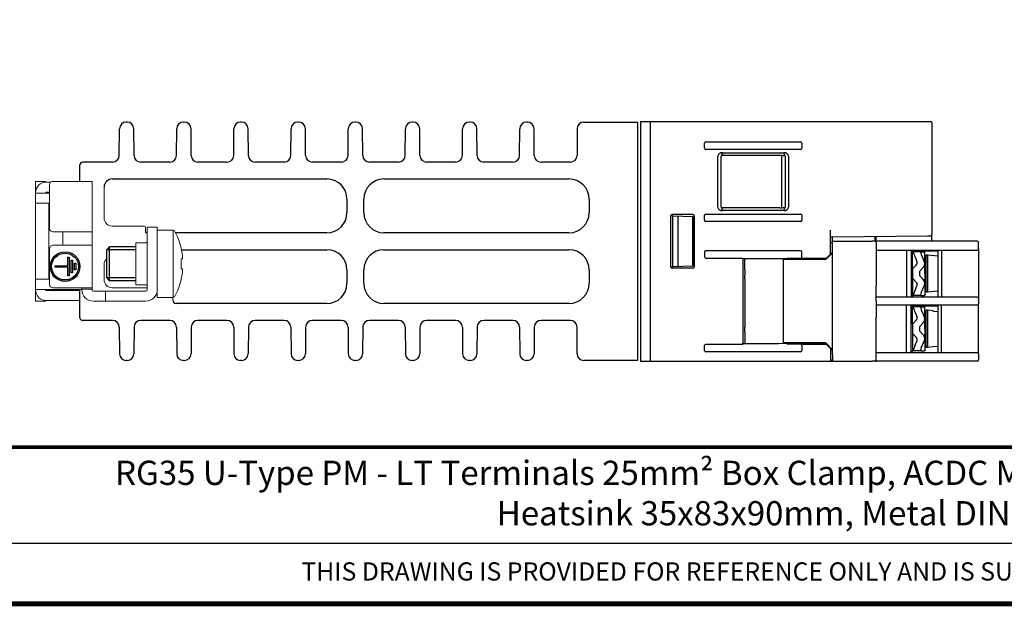
# Model space of a CAD drawing. Units: millimetres. Extents: x -382 to 0, y 0 to 284.
# Drawn here: x -294 to -147, y 0 to 87 of the extents above; entities that cross this region are included whole.
import ezdxf

# ---------------------------------------------------------------- set-up
doc = ezdxf.new("R2010")
doc.units = ezdxf.units.MM
doc.header["$LTSCALE"] = 2
doc.styles.add('Arail wf1', font='ARIAL.TTF')
doc.styles.add('ARIAL', font='ARIAL.TTF', dxfattribs={"width": 0.75})

# ---------------------------------------------------------------- blocks, each defined once
blk = doc.blocks.new('CGI0768-02')
for p, q in [((-278.94306731, 66.56801874), (-278.91539318, 70.53198126)), ((-277.78458245, 71.525), (-277.91541755, 71.525)), ((-276.75693269, 66.56801874), (-276.78460682, 70.53198126)), ((-270.44306731, 66.56801874), (-270.41539318, 70.53198126)), ((-269.28458245, 71.525), (-269.41541755, 71.525)), ((-268.25693269, 66.56801874), (-268.28460682, 70.53198126)), ((-261.94306731, 66.56801874), (-261.91539318, 70.53198126)), ((-260.78458245, 71.525), (-260.91541755, 71.525)), ((-259.75693269, 66.56801874), (-259.78460682, 70.53198126)), ((-253.44306731, 66.56801874), (-253.41539318, 70.53198126)), ((-252.28458245, 71.525), (-252.41541755, 71.525)), ((-251.25693269, 66.56801874), (-251.28460682, 70.53198126)), ((-244.94306731, 66.56801874), (-244.91539318, 70.53198126)), ((-243.78458245, 71.525), (-243.91541755, 71.525)), ((-242.75693269, 66.56801874), (-242.78460682, 70.53198126)), ((-236.44306731, 66.56801874), (-236.41539318, 70.53198126)), ((-235.28458245, 71.525), (-235.41541755, 71.525)), ((-234.25693269, 66.56801874), (-234.28460682, 70.53198126)), ((-227.94306731, 66.56801874), (-227.91539318, 70.53198126)), ((-226.78458245, 71.525), (-226.91541755, 71.525)), ((-225.75693269, 66.56801874), (-225.78460682, 70.53198126)), ((-219.44306731, 66.56801874), (-219.41539318, 70.53198126)), ((-218.28458245, 71.525), (-218.41541755, 71.525)), ((-217.25693269, 66.56801874), (-217.28460682, 70.53198126)), ((-210.9, 70.525), (-210.9, 66.575)), ((-209.9, 71.525), (-201.9, 71.525)), ((-201.9, 71.525), (-201.9, 36.125)), ((-201.47, 71.625), (-201.47, 36.025)), ((-284.8, 62.725), (-284.8, 65.175)), ((-279.94304294, 65.575), (-284.4, 65.575)), ((-271.44304294, 65.575), (-275.75695706, 65.575)), ((-262.94304294, 65.575), (-267.25695706, 65.575)), ((-254.44304294, 65.575), (-258.75695706, 65.575)), ((-245.94304294, 65.575), (-250.25695706, 65.575)), ((-237.44304294, 65.575), (-241.75695706, 65.575)), ((-228.94304294, 65.575), (-233.25695706, 65.575)), ((-220.44304294, 65.575), (-224.75695706, 65.575)), ((-211.9, 65.575), (-216.25695706, 65.575)), ((-280, 63.075), (-248.1, 63.075)), ((-239.6, 63.075), (-212.1, 63.075)), ((-245.1, 60.075), (-245.1, 58.075)), ((-242.6, 58.075), (-242.6, 60.075)), ((-209.1, 60.075), (-209.1, 58.075)), ((-274.8, 55.075), (-274.85, 55.075)), ((-248.1, 55.075), (-270.58106488, 55.075)), ((-212.1, 55.075), (-239.6, 55.075)), ((-280.8, 52.575), (-280.4, 52.975)), ((-276.5, 52.975), (-280.4, 52.975)), ((-280.8, 48.375), (-280.8, 52.575)), ((-269.71124953, 52.575), (-248.1, 52.575)), ((-239.6, 52.575), (-212.1, 52.575)), ((-159.22, 50.4726223), (-159.22, 50.3330798)), ((-159.22, 50.3330798), (-159.22, 49.83357776)), ((-159.22, 49.025), (-159.22, 49.83357776)), ((-280.4, 47.975), (-280.8, 48.375)), ((-245.1, 49.575), (-245.1, 47.575)), ((-242.6, 47.575), (-242.6, 49.575)), ((-209.1, 49.575), (-209.1, 47.575)), ((-159.22, 49.025), (-159.22, 48.21642224)), ((-276.5, 47.975), (-280.4, 47.975)), ((-159.22, 47.7169202), (-159.22, 48.21642224)), ((-159.22, 47.5773777), (-159.22, 47.7169202)), ((-284.8, 42.475), (-284.8, 46.375)), ((-248.1, 44.575), (-270.5, 44.575)), ((-212.1, 44.575), (-239.6, 44.575)), ((-157.95928571, 43.4645564), (-157.22, 43.39899441)), ((-279.94304294, 42.075), (-284.4, 42.075)), ((-278.94306731, 41.08198126), (-278.91539318, 37.11801874)), ((-276.75693269, 41.08198126), (-276.78460682, 37.11801874)), ((-271.44304294, 42.075), (-275.75695706, 42.075)), ((-270.44306731, 41.08198126), (-270.41539318, 37.11801874)), ((-268.25693269, 41.08198126), (-268.28460682, 37.11801874)), ((-262.94304294, 42.075), (-267.25695706, 42.075)), ((-261.94306731, 41.08198126), (-261.91539318, 37.11801874)), ((-259.75693269, 41.08198126), (-259.78460682, 37.11801874)), ((-254.44304294, 42.075), (-258.75695706, 42.075)), ((-253.44306731, 41.08198126), (-253.41539318, 37.11801874)), ((-251.25693269, 41.08198126), (-251.28460682, 37.11801874)), ((-245.94304294, 42.075), (-250.25695706, 42.075)), ((-244.94306731, 41.08198126), (-244.91539318, 37.11801874)), ((-242.75693269, 41.08198126), (-242.78460682, 37.11801874)), ((-237.44304294, 42.075), (-241.75695706, 42.075)), ((-236.44306731, 41.08198126), (-236.41539318, 37.11801874)), ((-234.25693269, 41.08198126), (-234.28460682, 37.11801874)), ((-228.94304294, 42.075), (-233.25695706, 42.075)), ((-227.94306731, 41.08198126), (-227.91539318, 37.11801874)), ((-225.75693269, 41.08198126), (-225.78460682, 37.11801874)), ((-220.44304294, 42.075), (-224.75695706, 42.075)), ((-219.44306731, 41.08198126), (-219.41539318, 37.11801874)), ((-217.25693269, 41.08198126), (-217.28460682, 37.11801874)), ((-211.9, 42.075), (-216.25695706, 42.075)), ((-210.9, 37.125), (-210.9, 41.075)), ((-159.22, 42.2726223), (-159.22, 42.1330798)), ((-159.22, 42.1330798), (-159.22, 41.63357776)), ((-159.22, 40.825), (-159.22, 41.63357776)), ((-159.22, 40.825), (-159.22, 40.01642224)), ((-159.22, 39.5169202), (-159.22, 40.01642224)), ((-159.22, 39.3773777), (-159.22, 39.5169202)), ((-157.95928571, 38.1854436), (-157.22, 38.25100559)), ((-277.78458245, 36.125), (-277.91541755, 36.125)), ((-269.28458245, 36.125), (-269.41541755, 36.125)), ((-260.78458245, 36.125), (-260.91541755, 36.125)), ((-252.28458245, 36.125), (-252.41541755, 36.125)), ((-243.78458245, 36.125), (-243.91541755, 36.125)), ((-235.28458245, 36.125), (-235.41541755, 36.125)), ((-226.78458245, 36.125), (-226.91541755, 36.125)), ((-218.28458245, 36.125), (-218.41541755, 36.125)), ((-201.9, 36.125), (-209.9, 36.125)), ((-354, 9), (-38, 9))]:
    blk.add_line(p, q)
at = {"extrusion": (1, -1.83697e-16, 2.22045e-16)}
for p, q in [((-201.47, 71.625), (-158.81174689, 71.625)), ((-199.97, 36.025), (-199.97, 71.625)), ((-158.81174689, 71.625), (-158.71182913, 71.625)), ((-158.71182913, 71.625), (-158.37, 71.625)), ((-158.17, 71.425), (-158.17, 54.81507384)), ((-191.97, 67.6702342), (-191.97, 68.3797658)), ((-191.75837505, 68.575), (-177.68162494, 68.575)), ((-177.68162494, 67.475), (-191.75837505, 67.475)), ((-177.47, 68.3797658), (-177.47, 67.6702342)), ((-189.97, 58.87193363), (-189.97, 66.47806638)), ((-189.46079292, 58.88855147), (-189.46079292, 66.46144853)), ((-180.77, 66.575), (-189.44772784, 66.575)), ((-189.26725648, 66.975), (-180.17274351, 66.975)), ((-188.96078911, 66.96140664), (-180.47959842, 66.9610191)), ((-180.47, 66.575), (-180.77, 66.575)), ((-180.47, 58.775), (-180.47, 66.575)), ((-180.47, 66.575), (-179.99280514, 66.575)), ((-179.97964031, 66.46101529), (-179.97964031, 58.88898471)), ((-179.47, 66.47806638), (-179.47, 58.87193363)), ((-180.77, 58.775), (-189.44772784, 58.775)), ((-180.77, 58.775), (-180.47, 58.775)), ((-179.99280514, 58.775), (-180.47, 58.775)), ((-196.97, 50.02499238), (-196.97, 57.62500762)), ((-196.95778238, 50.03721), (-196.95778238, 57.61279)), ((-196.66432994, 57.6071823), (-196.95772859, 57.61742801)), ((-193.66999238, 57.825), (-196.77000761, 57.825)), ((-196.75677048, 57.81176287), (-196.75775953, 57.81275192)), ((-193.68336995, 57.81162244), (-196.75677048, 57.81176287)), ((-196.66432994, 57.6071823), (-196.64643566, 57.55279348)), ((-196.66432994, 57.6071823), (-193.68439198, 57.50312058)), ((-196.64643566, 50.09720652), (-196.64643566, 57.55279348)), ((-195.87, 50.12453344), (-195.87, 57.52546656)), ((-193.68439198, 50.14687942), (-193.68439198, 57.50312058)), ((-193.4833867, 50.03837909), (-193.4833867, 57.61162091)), ((-193.47, 57.62500762), (-193.47, 50.02499238)), ((-191.97, 56.9702342), (-191.97, 57.6797658)), ((-191.75837505, 57.875), (-177.68162494, 57.875)), ((-180.17274351, 58.375), (-189.26725648, 58.375)), ((-180.47959842, 58.3889809), (-188.96078911, 58.38859336)), ((-177.47, 57.6797658), (-177.47, 56.9702342)), ((-177.68162494, 56.775), (-191.75837505, 56.775)), ((-173.22, 51.925), (-173.22, 55.48551032)), ((-173.22, 54.48547224), (-172.92, 54.4880903)), ((-172.92, 54.4880903), (-158.81000158, 54.61122639)), ((-172.92, 53.825), (-172.92, 54.4880903)), ((-166.62, 54.54306957), (-166.62, 53.825)), ((-166.42, 53.625), (-166.42, 54.54481494)), ((-158.81000158, 54.61122639), (-158.71008382, 54.61209836)), ((-158.71008382, 54.61209836), (-158.36825469, 54.61508146)), ((-158.17, 53.825), (-158.17, 54.81507384)), ((-173.22, 53.625), (-172.92, 53.625)), ((-172.92, 52.825), (-172.92, 53.825)), ((-172.92, 53.825), (-167.0486917, 53.825)), ((-172.92, 37.025), (-172.92, 52.825)), ((-166.96182913, 53.825), (-167.0486917, 53.825)), ((-166.62, 53.825), (-166.96182913, 53.825)), ((-166.42, 53.625), (-166.42, 47.27664954)), ((-191.97, 52.2297658), (-191.97, 51.5202342)), ((-191.81373781, 51.33166667), (-186.27, 51.33166667)), ((-177.68162494, 52.425), (-191.75837505, 52.425)), ((-186.24256278, 51.22687484), (-186.27, 51.33166667)), ((-186.24256278, 51.22687484), (-186.24256278, 38.62312516)), ((-180.92, 51.2250169), (-186.24256278, 51.22687484)), ((-185.97, 50.96034071), (-185.97, 51.2267797)), ((-179.7041304, 51.23136634), (-180.92, 51.225)), ((-179.57308682, 51.29349003), (-179.7041304, 51.23136634)), ((-179.57308682, 51.29349003), (-173.8470935, 51.2979065)), ((-177.47, 51.5202342), (-177.47, 52.2297658)), ((-173.93075891, 51.11424108), (-172.92, 52.125)), ((-173.81333333, 51.33166667), (-173.8470935, 51.2979065)), ((-173.22, 51.925), (-173.81333333, 51.33166667)), ((-173.22, 51.925), (-172.92, 52.225)), ((-196.95772859, 50.03257199), (-196.66432994, 50.0428177)), ((-193.66999238, 49.825), (-196.77000761, 49.825)), ((-196.75677048, 49.83823713), (-196.75775953, 49.83724808)), ((-193.68336995, 49.83837756), (-196.75677048, 49.83823713)), ((-193.68439198, 50.14687942), (-196.66432994, 50.0428177)), ((-196.64643566, 50.09720652), (-196.66432994, 50.0428177)), ((-185.97, 50.02499589), (-185.97, 50.96034071)), ((-185.97, 49.725), (-185.97, 50.02499589)), ((-180.92, 51.2250169), (-180.92, 51.225)), ((-173.93075891, 51.11424108), (-180.22, 51.11251526)), ((-180.22, 38.73748474), (-180.22, 51.11251526)), ((-185.97, 49.52500274), (-185.97, 49.725)), ((-185.97, 49.52500274), (-185.97, 48.72499726)), ((-185.97, 48.525), (-185.97, 48.72499726)), ((-185.97, 48.22500411), (-185.97, 48.525)), ((-185.97, 48.22500411), (-185.97, 41.62499589)), ((-166.42, 44.925), (-166.42, 47.27664954)), ((-166.42, 44.925), (-166.42, 42.57335046)), ((-166.42, 36.225), (-166.42, 42.57335046)), ((-185.97, 41.62499589), (-185.97, 41.325)), ((-185.97, 41.325), (-185.97, 41.12500274)), ((-185.97, 40.32499726), (-185.97, 41.12500274)), ((-185.97, 40.32499726), (-185.97, 40.125)), ((-185.97, 40.125), (-185.97, 39.82500411)), ((-185.97, 39.82500411), (-185.97, 38.88965929)), ((-191.97, 37.6202342), (-191.97, 38.3297658)), ((-186.27, 38.51833333), (-191.81373781, 38.51833333)), ((-186.27, 38.51833333), (-186.24256278, 38.62312516)), ((-186.24256278, 38.62312516), (-180.92, 38.6249831)), ((-185.97, 38.88965929), (-185.97, 38.6232203)), ((-180.92, 38.6249831), (-180.92, 38.625)), ((-179.7041304, 38.61863366), (-180.92, 38.625)), ((-173.93075891, 38.73575892), (-180.22, 38.73748474)), ((-179.7041304, 38.61863366), (-179.31157824, 38.61657825)), ((-179.7041304, 38.61863366), (-179.57308682, 38.55650997)), ((-173.8470935, 38.5520935), (-179.57308682, 38.55650997)), ((-173.81333333, 38.51833333), (-177.62626218, 38.51833333)), ((-177.47, 38.3297658), (-177.47, 37.6202342)), ((-173.93075891, 38.73575892), (-172.92, 37.725)), ((-173.81333333, 38.51833333), (-173.8470935, 38.5520935)), ((-173.22, 37.925), (-173.81333333, 38.51833333)), ((-177.68162494, 37.425), (-191.75837505, 37.425)), ((-173.32290022, 38.02790022), (-173.22201985, 38.02701985)), ((-173.22, 37.925), (-172.92, 37.625)), ((-173.22, 37.925), (-173.22, 37.025)), ((-173.22, 37.025), (-173.22, 36.025)), ((-172.92, 37.025), (-172.92, 36.025)), ((-201.47, 36.025), (-173.22, 36.025)), ((-173.22, 36.225), (-172.92, 36.225)), ((-173.22, 36.025), (-172.92, 36.025)), ((-172.92, 36.025), (-167.0486917, 36.025)), ((-166.96182913, 36.025), (-167.0486917, 36.025)), ((-166.62, 36.025), (-166.96182913, 36.025)), ((-166.62, 36.025), (-166.42, 36.025)), ((-166.42, 36.025), (-166.42, 36.225))]:
    blk.add_line(p, q, dxfattribs=at)
at = {"linetype": 'Continuous', "lineweight": 0, "extrusion": (1, -1.83697e-16, 2.22045e-16)}
for p, q in [((-291.4, 62.725), (-291.4, 44.925)), ((-289.9, 62.725), (-291.4, 62.725)), ((-289.9, 62.725), (-289.9, 62.62187194)), ((-289.8, 62.625), (-289.1, 62.625)), ((-289.3, 55.725), (-289.3, 62.225)), ((-283, 62.725), (-288.8, 62.725)), ((-283, 46.625), (-283, 62.725)), ((-291.4, 61.025), (-291.4, 60.975)), ((-291.4, 60.975), (-289.3, 60.975)), ((-289.9, 61.025), (-289.9, 60.975)), ((-289.8, 61.125), (-289.3, 61.125)), ((-289.3, 59.475), (-291.4, 59.475)), ((-289.4, 48.175), (-289.4, 59.475)), ((-273.3, 55.925), (-274.8, 55.925)), ((-274.8, 46.625), (-274.8, 55.925)), ((-273.3, 55.925), (-273.3, 45.475)), ((-283, 55.225), (-288.8, 55.225)), ((-287.35, 53.225), (-287.35, 55.225)), ((-273.3, 55.475), (-270.91625029, 55.475)), ((-270.91625029, 55.475), (-270.91625029, 45.475)), ((-289.3, 47.425), (-289.3, 52.725)), ((-288.8, 53.225), (-283, 53.225)), ((-276.5, 53.575), (-276.5, 52.925)), ((-275.1, 53.575), (-276.5, 53.575)), ((-276.5, 52.925), (-276.5, 47.375)), ((-269.74853967, 52.74195772), (-269.74853967, 52.85882132)), ((-269.56963923, 51.50957715), (-269.56022707, 51.51027666)), ((-269.56621257, 51.22293461), (-269.74853967, 51.20938407)), ((-269.56627593, 51.2229306), (-269.74853967, 51.20938477)), ((-269.74853967, 49.73777088), (-269.74853967, 51.21222911)), ((-269.74853967, 49.74061593), (-269.56621257, 49.72706539)), ((-269.56627593, 49.7270694), (-269.74853967, 49.74061522)), ((-269.56022707, 49.43972334), (-269.56963923, 49.44042285)), ((-289.3, 48.175), (-291.4, 48.175)), ((-283, 46.925), (-288.8, 46.925)), ((-284.5, 46.925), (-284.5, 46.625)), ((-275.1, 47.375), (-276.5, 47.375)), ((-269.74853967, 48.09117868), (-269.74853967, 48.20804228)), ((-291.4, 46.675), (-284.5, 46.675)), ((-291.4, 46.675), (-291.4, 46.625)), ((-289.9, 46.625), (-289.9, 46.675)), ((-289.8, 46.525), (-285.8, 46.525)), ((-285.8, 46.525), (-284.8, 46.525)), ((-284.8, 46.525), (-284.8, 45.025)), ((-284.5, 46.725), (-283, 46.725)), ((-275, 46.425), (-282.8, 46.425)), ((-281, 44.925), (-281, 46.425)), ((-273.3, 45.475), (-270.91625029, 45.475)), ((-289.9, 44.925), (-291.4, 44.925)), ((-289.9, 45.02812806), (-289.9, 44.925)), ((-289.8, 45.025), (-285.8, 45.025)), ((-284.8, 45.025), (-285.8, 45.025)), ((-282.8, 44.925), (-275, 44.925))]:
    blk.add_line(p, q, dxfattribs=at)
at = {"linetype": 'Continuous', "lineweight": 0}
for p, q in [((-281.2, 61.875), (-281.2, 57.275)), ((-280, 56.075), (-275.25, 56.075)), ((-275.05, 55.875), (-275.05, 55.275)), ((-281.2, 50.375), (-281.2, 48.125)), ((-280, 46.925), (-274.8, 46.925)), ((-271, 45.475), (-271, 45.075))]:
    blk.add_line(p, q, dxfattribs=at)
at = {"color": 31}
for p, q in [((-280.4, 47.975), (-280.4, 52.975)), ((-276.5, 52.575), (-280.8, 52.575)), ((-276.5, 48.375), (-280.8, 48.375))]:
    blk.add_line(p, q, dxfattribs=at)
at = {"extrusion": (1, -6.12323e-17, -2.22045e-16)}
for p, q in [((-161.92093456, 53.825), (-166.42, 53.825)), ((-157.18923619, 53.825), (-161.92093456, 53.825)), ((-156.30568453, 53.825), (-157.18923619, 53.825)), ((-151.69014888, 53.825), (-156.30568453, 53.825)), ((-151.42, 53.825), (-151.69014888, 53.825)), ((-151.22, 52.724), (-151.22, 53.625)), ((-151.22, 52.724), (-151.22, 45.326)), ((-166.42, 52.525), (-161.92092988, 52.525)), ((-161.92092988, 52.525), (-157.18922685, 52.525)), ((-161.92, 52.525), (-161.92, 45.525)), ((-161.22, 52.525), (-161.22, 45.525)), ((-161.02, 52.375), (-161.22, 52.375)), ((-161.02, 49.725), (-161.02, 52.375)), ((-161.02, 52.375), (-160.92, 52.375)), ((-161.02, 52.275), (-160.92750048, 52.275)), ((-159.87911396, 52.275), (-160.92750048, 52.275)), ((-157.22, 52.375), (-160.92, 52.375)), ((-160.65781836, 51.46152671), (-160.3801059, 50.83777432)), ((-159.7442729, 52.275), (-159.87911396, 52.275)), ((-159.7442729, 52.275), (-159.28916363, 52.275)), ((-159.7442729, 51.86826336), (-159.28916363, 50.84607121)), ((-159.22, 52.275), (-159.28916363, 52.275)), ((-159.22, 51.25280785), (-159.22, 52.275)), ((-159.22, 50.70766349), (-159.22, 51.25280785)), ((-159.02, 46.275), (-159.02, 51.775)), ((-158.82, 51.775), (-159.02, 51.775)), ((-158.82, 51.775), (-158.82, 46.275)), ((-157.22, 51.63501814), (-158.82, 51.775)), ((-157.22, 45.525), (-157.22, 52.525)), ((-157.18922685, 52.525), (-156.30558503, 52.525)), ((-156.7224814, 52.525), (-156.7224814, 45.525)), ((-156.30558503, 52.525), (-151.69004938, 52.525)), ((-151.69004938, 52.525), (-151.419, 52.525)), ((-161.02, 49.725), (-160.47720873, 50.28707681)), ((-159.96386796, 49.3791002), (-159.44452816, 49.91689231)), ((-159.22, 50.52068189), (-159.22, 50.70766349)), ((-159.22, 50.47261901), (-159.22, 50.52068189)), ((-161.02, 49.725), (-161.02, 48.325)), ((-161.02, 48.325), (-160.47720873, 47.76292319)), ((-161.02, 48.325), (-161.02, 45.675)), ((-160.02, 49.24016853), (-160.02, 48.80983147)), ((-159.96386796, 48.6708998), (-159.44452816, 48.13310769)), ((-160.65781836, 46.58847329), (-160.3801059, 47.21222568)), ((-159.7442729, 46.18173664), (-159.28916363, 47.20392879)), ((-159.22, 47.57738099), (-159.22, 47.52931811)), ((-159.22, 47.52931811), (-159.22, 47.34233651)), ((-159.22, 47.34233651), (-159.22, 46.79719215)), ((-161.92092988, 45.525), (-166.42, 45.525)), ((-157.18922685, 45.525), (-161.92092988, 45.525)), ((-161.02, 45.675), (-161.22, 45.675)), ((-161.02, 45.775), (-160.92750048, 45.775)), ((-159.87911396, 45.775), (-160.92750048, 45.775)), ((-159.7442729, 45.775), (-159.87911396, 45.775)), ((-159.7442729, 45.775), (-159.28916363, 45.775)), ((-159.22, 45.775), (-159.28916363, 45.775)), ((-159.22, 46.79719215), (-159.22, 45.775)), ((-158.82, 46.275), (-159.02, 46.275)), ((-157.22, 46.41498186), (-158.82, 46.275)), ((-156.30558503, 45.525), (-157.18922685, 45.525)), ((-151.69004938, 45.525), (-156.30558503, 45.525)), ((-151.419, 45.525), (-151.69004938, 45.525)), ((-161.92092988, 44.325), (-166.42, 44.325)), ((-157.18922685, 44.325), (-161.92092988, 44.325)), ((-161.92, 37.325), (-161.92, 44.325)), ((-161.22, 37.325), (-161.22, 44.325)), ((-161.02, 44.175), (-161.22, 44.175)), ((-161.02, 44.175), (-160.92, 44.175)), ((-161.02, 41.525), (-161.02, 44.175)), ((-161.02, 44.075), (-160.92750048, 44.075)), ((-159.87911396, 44.075), (-160.92750048, 44.075)), ((-157.22, 44.175), (-160.92, 44.175)), ((-159.7442729, 44.075), (-159.87911396, 44.075)), ((-159.7442729, 44.075), (-159.28916363, 44.075)), ((-159.22, 44.075), (-159.28916363, 44.075)), ((-159.22, 43.05280785), (-159.22, 44.075)), ((-157.22, 37.325), (-157.22, 44.325)), ((-156.30558503, 44.325), (-157.18922685, 44.325)), ((-156.7224814, 37.325), (-156.7224814, 44.325)), ((-151.69004938, 44.325), (-156.30558503, 44.325)), ((-151.419, 44.325), (-151.69004938, 44.325)), ((-151.22, 45.326), (-151.22, 44.524)), ((-151.22, 37.126), (-151.22, 44.524)), ((-160.65781836, 43.26152671), (-160.3801059, 42.63777432)), ((-159.7442729, 43.66826336), (-159.28916363, 42.64607121)), ((-159.22, 42.50766349), (-159.22, 43.05280785)), ((-159.22, 42.32068189), (-159.22, 42.50766349)), ((-159.02, 38.075), (-159.02, 43.575)), ((-158.82, 43.575), (-159.02, 43.575)), ((-158.82, 43.575), (-158.82, 38.075)), ((-157.95928571, 43.49969726), (-158.82, 43.575)), ((-157.95928571, 43.4645564), (-157.95928571, 43.49969726)), ((-161.02, 41.525), (-160.47720873, 42.08707681)), ((-161.02, 41.525), (-161.02, 40.125)), ((-160.02, 41.04016853), (-160.02, 40.60983147)), ((-159.96386796, 41.1791002), (-159.44452816, 41.71689231)), ((-159.22, 42.27261901), (-159.22, 42.32068189)), ((-161.02, 40.125), (-160.47720873, 39.56292319)), ((-161.02, 40.125), (-161.02, 37.475)), ((-159.96386796, 40.4708998), (-159.44452816, 39.93310769)), ((-160.65781836, 38.38847329), (-160.3801059, 39.01222568)), ((-159.7442729, 37.98173664), (-159.28916363, 39.00392879)), ((-159.22, 39.37738099), (-159.22, 39.32931811)), ((-159.22, 39.32931811), (-159.22, 39.14233651)), ((-159.22, 39.14233651), (-159.22, 38.59719215)), ((-159.22, 38.59719215), (-159.22, 37.575)), ((-158.82, 38.075), (-159.02, 38.075)), ((-157.95928571, 38.15030274), (-158.82, 38.075)), ((-157.95928571, 38.1854436), (-157.95928571, 38.15030274)), ((-166.42, 37.325), (-161.92092988, 37.325)), ((-161.92092988, 37.325), (-157.18922685, 37.325)), ((-161.02, 37.475), (-161.22, 37.475)), ((-161.02, 37.575), (-160.92750048, 37.575)), ((-159.87911396, 37.575), (-160.92750048, 37.575)), ((-159.7442729, 37.575), (-159.87911396, 37.575)), ((-159.7442729, 37.575), (-159.28916363, 37.575)), ((-159.22, 37.575), (-159.28916363, 37.575)), ((-157.18922685, 37.325), (-156.30558503, 37.325)), ((-156.30558503, 37.325), (-151.69004938, 37.325)), ((-151.69004938, 37.325), (-151.419, 37.325)), ((-151.22, 37.126), (-151.22, 36.225)), ((-161.92093456, 36.025), (-166.42, 36.025)), ((-157.18923619, 36.025), (-161.92093456, 36.025)), ((-156.30568453, 36.025), (-157.18923619, 36.025)), ((-151.69014888, 36.025), (-156.30568453, 36.025)), ((-151.42, 36.025), (-151.69014888, 36.025))]:
    blk.add_line(p, q, dxfattribs=at)
at = {"color": 31, "extrusion": (1, -1.83697e-16, 2.22045e-16)}
for p, q in [((-286.6, 51.475), (-286.4, 51.475)), ((-286.6, 50.175), (-286.6, 51.475)), ((-286.4, 51.475), (-286.4, 48.675)), ((-288.5, 50.175), (-286.6, 50.175)), ((-288.5, 49.975), (-288.5, 50.175)), ((-286.6, 49.975), (-288.5, 49.975)), ((-286.6, 48.675), (-286.6, 49.975)), ((-286.1, 51.025), (-285.9, 51.025)), ((-286.1, 49.125), (-286.1, 51.025)), ((-285.9, 51.025), (-285.9, 49.125)), ((-285.6, 50.575), (-285.4, 50.575)), ((-285.6, 49.575), (-285.6, 50.575)), ((-285.4, 50.575), (-285.4, 49.575)), ((-286.4, 48.675), (-286.6, 48.675)), ((-285.9, 49.125), (-286.1, 49.125)), ((-285.4, 49.575), (-285.6, 49.575))]:
    blk.add_line(p, q, dxfattribs=at)
at = {"const_width": 0.76}
blk.add_lwpolyline([(0, 0), (0, 284), (-382, 284), (-382, 0)], close=True, dxfattribs=at)
at = {"const_width": 0.5}
blk.add_lwpolyline([(-382, 23.25), (0, 23.25)], dxfattribs=at)
at = {"color": 31}
for radius in [2.2, 2]:
    blk.add_circle((-287, 50.075), radius, dxfattribs=at)
for centre, radius, start, end in [((-277.91541755, 70.525), 1, 90, 179.6), ((-277.78458245, 70.525), 1, 0.4, 90), ((-269.41541755, 70.525), 1, 90, 179.6), ((-269.28458245, 70.525), 1, 0.4, 90), ((-260.91541755, 70.525), 1, 90, 179.6), ((-260.78458245, 70.525), 1, 0.4, 90), ((-252.41541755, 70.525), 1, 90, 179.6), ((-252.28458245, 70.525), 1, 0.4, 90), ((-243.91541755, 70.525), 1, 90, 179.6), ((-243.78458245, 70.525), 1, 0.4, 90), ((-235.41541755, 70.525), 1, 90, 179.6), ((-235.28458245, 70.525), 1, 0.4, 90), ((-226.91541755, 70.525), 1, 90, 179.6), ((-226.78458245, 70.525), 1, 0.4, 90), ((-218.41541755, 70.525), 1, 90, 179.6), ((-218.28458245, 70.525), 1, 0.4, 90), ((-209.9, 70.525), 1, 90, 180), ((-158.37, 71.425), 0.2, 0, 90), ((-279.94304294, 66.575), 1, 270, 359.6), ((-275.75695706, 66.575), 1, 180.4, 270), ((-271.44304294, 66.575), 1, 270, 359.6), ((-267.25695706, 66.575), 1, 180.4, 270), ((-262.94304294, 66.575), 1, 270, 359.6), ((-258.75695706, 66.575), 1, 180.4, 270), ((-254.44304294, 66.575), 1, 270, 359.6), ((-250.25695706, 66.575), 1, 180.4, 270), ((-245.94304294, 66.575), 1, 270, 359.6), ((-241.75695706, 66.575), 1, 180.4, 270), ((-237.44304294, 66.575), 1, 270, 359.6), ((-233.25695706, 66.575), 1, 180.4, 270), ((-228.94304294, 66.575), 1, 270, 359.6), ((-224.75695706, 66.575), 1, 180.4, 270), ((-220.44304294, 66.575), 1, 270, 359.6), ((-216.25695706, 66.575), 1, 180.4, 270), ((-211.9, 66.575), 1, 270, 0), ((-284.4, 65.175), 0.4, 90, 180), ((-280, 61.875), 1.2, 90, 180), ((-248.1, 60.075), 3, 0, 90), ((-239.6, 60.075), 3, 90, 180), ((-212.1, 60.075), 3, 0, 90), ((-248.1, 58.075), 3, 270, 0), ((-239.6, 58.075), 3, 180, 270), ((-212.1, 58.075), 3, 270, 0), ((-274.85, 55.275), 0.2, 180, 270), ((-158.37, 54.81507384), 0.2, 270.5, 0), ((-166.62, 53.625), 0.2, 0, 90), ((-151.42, 53.625), 0.2, 0, 90), ((-151.419, 52.724), 0.199, 270, 0), ((-248.1, 49.575), 3, 0, 90), ((-239.6, 49.575), 3, 90, 180), ((-212.1, 49.575), 3, 0, 90), ((-160.83687863, 50.634406), 0.5, 316, 24), ((-160.02, 50.47261901), 0.8, 316, 0), ((-160.02, 50.52068189), 0.8, 0, 24), ((-159.22, 50.375), 0.2, 270, 0), ((-159.82, 49.24016853), 0.2, 136, 180), ((-159.82, 48.80983147), 0.2, 180, 224), ((-248.1, 47.575), 3, 270, 0), ((-239.6, 47.575), 3, 180, 270), ((-212.1, 47.575), 3, 270, 0), ((-160.83687863, 47.415594), 0.5, 336, 44), ((-160.02, 47.57738099), 0.8, 0, 44), ((-160.02, 47.52931811), 0.8, 336, 0), ((-159.22, 47.675), 0.2, 0, 90), ((-151.419, 45.326), 0.199, 0, 90), ((-270.5, 45.075), 0.5, 180, 270), ((-151.419, 44.524), 0.199, 270, 0), ((-284.4, 42.475), 0.4, 180, 270), ((-160.83687863, 42.434406), 0.5, 316, 24), ((-160.02, 42.32068189), 0.8, 0, 24), ((-279.94304294, 41.075), 1, 0.4, 90), ((-275.75695706, 41.075), 1, 90, 179.6), ((-271.44304294, 41.075), 1, 0.4, 90), ((-267.25695706, 41.075), 1, 90, 179.6), ((-262.94304294, 41.075), 1, 0.4, 90), ((-258.75695706, 41.075), 1, 90, 179.6), ((-254.44304294, 41.075), 1, 0.4, 90), ((-250.25695706, 41.075), 1, 90, 179.6), ((-245.94304294, 41.075), 1, 0.4, 90), ((-241.75695706, 41.075), 1, 90, 179.6), ((-237.44304294, 41.075), 1, 0.4, 90), ((-233.25695706, 41.075), 1, 90, 179.6), ((-228.94304294, 41.075), 1, 0.4, 90), ((-224.75695706, 41.075), 1, 90, 179.6), ((-220.44304294, 41.075), 1, 0.4, 90), ((-216.25695706, 41.075), 1, 90, 179.6), ((-211.9, 41.075), 1, 0, 90), ((-159.82, 41.04016853), 0.2, 136, 180), ((-160.02, 42.27261901), 0.8, 316, 0), ((-159.22, 42.175), 0.2, 270, 0), ((-160.83687863, 39.215594), 0.5, 336, 44), ((-159.82, 40.60983147), 0.2, 180, 224), ((-160.02, 39.37738099), 0.8, 0, 44), ((-159.22, 39.475), 0.2, 0, 90), ((-160.02, 39.32931811), 0.8, 336, 0), ((-277.91541755, 37.125), 1, 180.4, 270), ((-277.78458245, 37.125), 1, 270, 359.6), ((-269.41541755, 37.125), 1, 180.4, 270), ((-269.28458245, 37.125), 1, 270, 359.6), ((-260.91541755, 37.125), 1, 180.4, 270), ((-260.78458245, 37.125), 1, 270, 359.6), ((-252.41541755, 37.125), 1, 180.4, 270), ((-252.28458245, 37.125), 1, 270, 359.6), ((-243.91541755, 37.125), 1, 180.4, 270), ((-243.78458245, 37.125), 1, 270, 359.6), ((-235.41541755, 37.125), 1, 180.4, 270), ((-235.28458245, 37.125), 1, 270, 359.6), ((-226.91541755, 37.125), 1, 180.4, 270), ((-226.78458245, 37.125), 1, 270, 359.6), ((-218.41541755, 37.125), 1, 180.4, 270), ((-218.28458245, 37.125), 1, 270, 359.6), ((-209.9, 37.125), 1, 180, 270), ((-151.419, 37.126), 0.199, 0, 90), ((-166.62, 36.225), 0.2, 270, 0), ((-151.42, 36.225), 0.2, 270, 0)]:
    blk.add_arc(centre, radius, start, end)
at = {"linetype": 'Continuous', "lineweight": 0}
for centre, radius, start, end in [((-289.8, 61.025), 1.6, 90, 180), ((-288.8, 62.225), 0.5, 90, 180), ((-289.8, 61.025), 0.1, 90, 180), ((-280, 57.275), 1.2, 180, 270), ((-288.8, 55.725), 0.5, 180, 270), ((-275.25, 55.875), 0.2, 0, 90), ((-270.91625029, 55.275), 0.2, 29.3271687654, 90), ((-279.46025404, 50.475), 10, 13.7910721361, 29.3271687654), ((-288.8, 52.725), 0.5, 90, 180), ((-275.1, 53.875), 0.3, 270, 0), ((-280, 50.375), 1.2, 131.8103149048, 180.0000000003), ((-288.8, 47.425), 0.5, 180, 270), ((-280, 48.125), 1.2, 180.0000000001, 270.0000000001), ((-275.1, 47.075), 0.3, 0, 90), ((-279.46025404, 50.475), 10, 330.6728312346, 346.2089278639), ((-289.8, 46.625), 1.6, 180, 270), ((-289.8, 46.625), 0.1, 180, 270), ((-282.8, 46.625), 1.7, 180, 270), ((-282.8, 46.625), 0.2, 180, 270), ((-275, 46.625), 0.2, 270, 0), ((-275, 46.625), 1.7, 270, 0), ((-270.91625029, 45.675), 0.2, 270, 330.6728312346)]:
    blk.add_arc(centre, radius, start, end, dxfattribs=at)
for centre, major_axis, ratio, start_param, end_param in [((-191.75272792, 68.37455605), (-0.21504472, 0.03377424), 0.9187764656, 4.8816938356, 6.4264961869), ((-191.75272792, 67.67544395), (-0.21504472, -0.03377424), 0.9187764656, 6.1398744275, 7.6846767787), ((-177.68727207, 68.37455605), (0.21504472, 0.03377424), 0.9187764656, 6.1398744275, 7.6846767787), ((-177.68727207, 67.67544395), (0.21504472, -0.03377424), 0.9187764656, 4.8816938356, 6.4264961869), ((-189.26289322, 66.47498096), (-0.70709332, 0.00617071), 0.7070933186, 4.7247302436, 6.2893559388), ((-188.96075103, 66.4613876), (-0.41101197, 0.28483708), 0.9998698749, 5.3184262186, 6.889146393), ((-180.4796365, 66.46100006), (0.1448977, 0.47856661), 0.9999450882, 5.0064043411, 6.5771245154), ((-180.17710678, 66.47498096), (0.70709332, 0.00617071), 0.7070933186, 6.2770146756, 7.8416403708), ((-189.26289322, 58.87501904), (-0.70709332, -0.00617071), 0.7070933186, 6.2770146756, 7.8416403708), ((-188.96075103, 58.8886124), (-0.41101197, -0.28483708), 0.9998698749, 5.6772242213, 7.2479443957), ((-180.4796365, 58.88899994), (0.1448977, -0.47856661), 0.9999450882, 5.9892460989, 7.5599662733), ((-180.17710678, 58.87501904), (0.70709332, -0.00617071), 0.7070933186, 4.7247302436, 6.2893559388), ((-196.76999238, 57.62499238), (-0.14143213, 0.14143213), 0.9999238505, 5.49782522, 7.0685453944), ((-196.75774429, 57.6127443), (-0.17637652, 0.09440049), 0.9997254212, 5.2037770475, 6.7744972219), ((-193.68338518, 57.61161482), (0.05795908, 0.19142664), 0.9999450882, 5.0064043411, 6.5771245154), ((-193.67000761, 57.62499238), (0.14143213, 0.14143213), 0.9999238505, 5.49782522, 7.0685453944), ((-191.75272792, 57.67455605), (-0.21504472, 0.03377424), 0.9187764656, 4.8816938356, 6.4264961869), ((-177.68727207, 57.67455605), (0.21504472, 0.03377424), 0.9187764656, 6.1398744275, 7.6846767787), ((-191.75272792, 56.97544395), (-0.21504472, -0.03377424), 0.9187764656, 6.1398744275, 7.6846767787), ((-177.68727207, 56.97544395), (0.21504472, -0.03377424), 0.9187764656, 4.8816938356, 6.4264961869), ((-191.75272792, 52.22455605), (-0.21504472, 0.03377424), 0.9187764656, 4.8816938354, 6.426496187), ((-191.75272792, 51.52544395), (-0.21504472, -0.03377424), 0.9187764656, 6.1398744274, 7.426043742), ((-177.68727207, 52.22455605), (0.21504472, 0.03377424), 0.9187764656, 6.1398744274, 7.684676779), ((-177.68727207, 51.52544395), (0.21504472, -0.03377424), 0.9187764656, 5.1403268724, 6.426496187), ((-158.83072744, 52.275), (-1.20609001, 2.70892252), 0.6744714559, 1.279069793, 1.5707963268), ((-158.83072744, 52.275), (-0.60304501, 1.35446126), 0.6744714559, 1.279069793, 1.5707963268), ((-196.76999238, 50.02500761), (-0.14143213, -0.14143213), 0.9999238505, 5.49782522, 7.0685453944), ((-196.75774429, 50.0372557), (-0.17637652, -0.09440049), 0.9997254212, 5.7918733925, 7.3625935669), ((-193.68338518, 50.03838518), (0.05795908, -0.19142664), 0.9999450882, 5.9892460989, 7.5599662733), ((-193.67000761, 50.02500761), (0.14143213, -0.14143213), 0.9999238505, 5.49782522, 7.0685453944), ((-158.83072744, 45.775), (-1.20609001, -2.70892252), 0.6744714559, 4.7123889804, 5.0041155141), ((-158.83072744, 45.775), (-0.60304501, -1.35446126), 0.6744714559, 4.7123889804, 5.0041155141), ((-158.83072744, 44.075), (-1.20609001, 2.70892252), 0.6744714559, 1.279069793, 1.5707963268), ((-158.83072744, 44.075), (-0.60304501, 1.35446126), 0.6744714559, 1.279069793, 1.5707963268), ((-191.75272792, 38.32455605), (-0.21504472, 0.03377424), 0.9187764656, 5.1403268724, 6.426496187), ((-177.68727207, 38.32455605), (0.21504472, 0.03377424), 0.9187764656, 6.1398744274, 7.426043742), ((-158.83072744, 37.575), (-1.20609001, -2.70892252), 0.6744714559, 4.7123889804, 5.0041155141), ((-191.75272792, 37.62544395), (-0.21504472, -0.03377424), 0.9187764656, 6.1398744274, 7.684676779), ((-177.68727207, 37.62544395), (0.21504472, -0.03377424), 0.9187764656, 4.8816938354, 6.426496187), ((-158.83072744, 37.575), (-0.60304501, -1.35446126), 0.6744714559, 4.7123889804, 5.0041155141)]:
    blk.add_ellipse(centre, major_axis=major_axis, ratio=ratio, start_param=start_param, end_param=end_param)
for centre, major_axis, ratio, start_param, end_param in [((-279.46108043, 50.47496938), (-0.37032454, 9.99313438), 0.9972609477, 4.8002677015, 4.9041373467), ((-279.49296211, 50.69504918), (9.8864848, 1.46952547), 0.7032331763, 6.197590378, 6.2010758756), ((-279.49296211, 50.69504918), (9.8864848, 1.46952547), 0.7032331763, 6.1569942587, 6.1604797564), ((-279.46108043, 50.48615001), (9.97264065, 0.73913016), 0.0027390523, 0.1248183026, 0.2286879479), ((-279.46108043, 50.46384999), (-9.97264065, 0.73913016), 0.0027390523, 2.9129047057, 3.0167743509), ((-279.46108043, 50.47503062), (0.37032454, 9.99313438), 0.9972609477, 4.520640614, 4.6245102593), ((-279.49296211, 50.25495082), (-9.8864848, 1.46952547), 0.7032331763, 3.2642982044, 3.2677837021), ((-279.49296211, 50.25495082), (-9.8864848, 1.46952547), 0.7032331763, 3.2237020851, 3.2271875828)]:
    blk.add_ellipse(centre, major_axis=major_axis, ratio=ratio, start_param=start_param, end_param=end_param, dxfattribs=at)
for points, knots in [([(-269.57948603, 51.56367431), (-269.57948429, 51.56366644), (-269.57948256, 51.56365857), (-269.57589397, 51.54737626), (-269.57215306, 51.533292), (-269.56546123, 51.51468964), (-269.5625103, 51.51017182), (-269.56027585, 51.51027373), (-269.55804278, 51.51037559), (-269.55622808, 51.51510563), (-269.55415407, 51.53410401), (-269.55389476, 51.54837237), (-269.55432395, 51.56480617), (-269.55432416, 51.56481408), (-269.55432436, 51.564822)], [-0.13981901911, -0.13981901911, -0.13981901911, -0.13981901911, -0.1397852303, -0.1397852303, -0.06989261515, -0.06989261515, 0, 0, 0, 0.06984914148, 0.06984914148, 0.13969828296, 0.13969828296, 0.13973193788, 0.13973193788, 0.13973193788, 0.13973193788]), ([(-269.55432436, 51.30255383), (-269.55432416, 51.30256178), (-269.55432395, 51.30256972), (-269.55389476, 51.31907332), (-269.55415407, 51.33992388), (-269.55622808, 51.38552805), (-269.55804278, 51.41028167), (-269.56027585, 51.43345716), (-269.56251084, 51.45665271), (-269.56546258, 51.4813575), (-269.57215628, 51.52672755), (-269.57589822, 51.54739293), (-269.57948603, 51.56367431)], [-0.13973193788, -0.13973193788, -0.13973193788, -0.13973193788, -0.13969828296, -0.13969828296, -0.06984914148, -0.06984914148, 0, 0, 0, 0.06990957612, 0.06990957612, 0.13981915223, 0.13981915223, 0.13981915223, 0.13981915223]), ([(-269.55502758, 51.58939877), (-269.55502767, 51.58940163), (-269.55502776, 51.58940448), (-269.55557025, 51.60685427), (-269.55691501, 51.62793963), (-269.55875952, 51.64934123), (-269.56060528, 51.67075742), (-269.56319749, 51.69534587), (-269.56627593, 51.71990845)], [-0.06989304683, -0.06989304683, -0.06989304683, -0.06989304683, -0.06988160605, -0.06988160605, 0, 0, 0, 0.06992925765, 0.06992925765, 0.06992925765, 0.06992925765]), ([(-269.56627593, 51.2229306), (-269.56319749, 51.2230913), (-269.56060528, 51.22843352), (-269.55875952, 51.2374493), (-269.55691501, 51.24645894), (-269.55557025, 51.26033867), (-269.55502776, 51.27786679), (-269.55502767, 51.27786966), (-269.55502758, 51.27787253)], [-0.06992925765, -0.06992925765, -0.06992925765, -0.06992925765, 0, 0, 0, 0.06988160604, 0.06988160604, 0.06989304683, 0.06989304683, 0.06989304683, 0.06989304683]), ([(-269.57948603, 49.38632569), (-269.57948429, 49.38633356), (-269.57948256, 49.38634143), (-269.57589397, 49.40262973), (-269.57215306, 49.42329219), (-269.56546123, 49.46865373), (-269.5625103, 49.49335292), (-269.56027585, 49.51654284), (-269.55804278, 49.53971833), (-269.55622808, 49.56447195), (-269.55415407, 49.61007612), (-269.55389476, 49.63092667), (-269.55432395, 49.64743028), (-269.55432416, 49.64743822), (-269.55432436, 49.64744617)], [-0.13981901911, -0.13981901911, -0.13981901911, -0.13981901911, -0.1397852303, -0.1397852303, -0.06989261515, -0.06989261515, 0, 0, 0, 0.06984914148, 0.06984914148, 0.13969828296, 0.13969828296, 0.13973193788, 0.13973193788, 0.13973193788, 0.13973193788]), ([(-269.55432436, 49.385178), (-269.55432416, 49.38518592), (-269.55432395, 49.38519383), (-269.55389476, 49.40162763), (-269.55415407, 49.41589599), (-269.55622808, 49.43489437), (-269.55804278, 49.43962441), (-269.56027585, 49.43972627), (-269.5625103, 49.43982818), (-269.56546123, 49.43531035), (-269.57215306, 49.41670799), (-269.57589397, 49.40262374), (-269.57948256, 49.38634143), (-269.57948429, 49.38633356), (-269.57948603, 49.38632569)], [-0.13973193788, -0.13973193788, -0.13973193788, -0.13973193788, -0.13969828296, -0.13969828296, -0.06984914148, -0.06984914148, 0, 0, 0, 0.06989261515, 0.06989261515, 0.1397852303, 0.1397852303, 0.13981901911, 0.13981901911, 0.13981901911, 0.13981901911]), ([(-269.55502758, 49.67212747), (-269.55502767, 49.67213034), (-269.55502776, 49.67213321), (-269.55557025, 49.68966133), (-269.55691501, 49.70354106), (-269.55875952, 49.7125507), (-269.56060528, 49.72156648), (-269.56319749, 49.7269087), (-269.56627593, 49.7270694)], [-0.06989304683, -0.06989304683, -0.06989304683, -0.06989304683, -0.06988160604, -0.06988160604, 0, 0, 0, 0.06992925765, 0.06992925765, 0.06992925765, 0.06992925765]), ([(-269.56627593, 49.23009155), (-269.56319749, 49.25465413), (-269.56060528, 49.27924258), (-269.55875952, 49.30065877), (-269.55691501, 49.32206037), (-269.55557025, 49.34314573), (-269.55502776, 49.36059552), (-269.55502767, 49.36059837), (-269.55502758, 49.36060123)], [-0.06992925765, -0.06992925765, -0.06992925765, -0.06992925765, 0, 0, 0, 0.06988160605, 0.06988160605, 0.06989304683, 0.06989304683, 0.06989304683, 0.06989304683])]:
    blk.add_open_spline(points, degree=3, knots=knots, dxfattribs=at)
at = {"attachment_point": 2}
for s, insert, char_height, width, style in [('{\\W1;RG35 U-Type PM - LT Terminals 25mm² Box Clamp, ACDC Module - A1A2 Terminals - Screw Type,\\PHeatsink 35x83x90mm, Metal DIN Rail Adapter}', (-170.08, 21.24), 3.6, 231.7035561335, 'ARIAL'), ('THIS DRAWING IS PROVIDED FOR REFERENCE ONLY AND IS SUBJECT TO CHANGE WITHOUT NOTICE', (-167, 6.14392906), 2.7, 197.027099463, 'Arail wf1')]:
    blk.add_mtext(s, dxfattribs=dict(at, insert=insert, char_height=char_height, width=width, style=style))

msp = doc.modelspace()

# ---------------------------------------------------------------- block references
msp.add_blockref('CGI0768-02', (0, 0))

doc.saveas('drawing.dxf')
